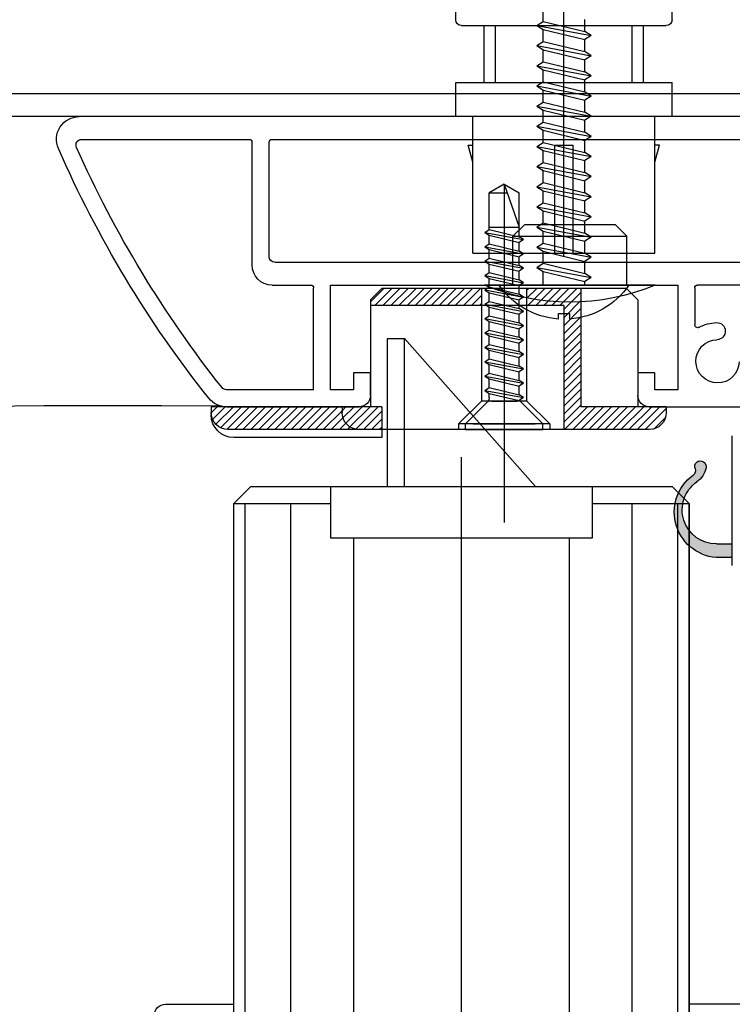
# Model space of a CAD drawing. Units: millimetres. Extents: x -50 to 19858, y -81 to 14688.
# Drawn here: x 24 to 24, y -37 to -37 of the extents above; entities that cross this region are included whole.
import ezdxf

# ---------------------------------------------------------------- set-up
doc = ezdxf.new("R2010")
doc.units = ezdxf.units.MM
doc.layers.add('porte', color=40, linetype='Continuous')

# ---------------------------------------------------------------- blocks, each defined once
blk = doc.blocks.new('A$C49AD5D31')
at = {"layer": 'porte'}
h = blk.add_hatch(color=256, dxfattribs=at)
edge = h.paths.add_edge_path()
edge.add_line((15.80055363065912, -47.5504785037283), (15.80055363065912, -48.75047850373994))
edge.add_line((15.80055363065912, -48.75047850373994), (16.90055363066494, -48.75047850373994))
edge.add_ellipse((16.90055363066494, -44.75047850373994), major_axis=(-2.828427124753588, -2.828427124753589), ratio=0.9999999999955341, start_angle=45.00000000012793, end_angle=189.1461234270264)
edge.add_ellipse((19.53629398482735, -41.10316815426086), major_axis=(-0.3535533905898592, 0.3535533905898591), ratio=0.9999999999978186, start_angle=24.348085327719673, end_angle=99.14612342660962, ccw=False)
edge.add_ellipse((18.60055363067659, -40.75047850373994), major_axis=(-0.3535533905931406, -0.3535533905931407), ratio=0.999999999999393, start_angle=114.3480853276597, end_angle=326.2869018801586)
edge.add_ellipse((20.07154277153313, -40.45689555564059), major_axis=(-1.414213562372639, -1.414213562372639), ratio=0.9999999999853288, start_angle=-33.71309812021346, end_angle=9.956525051464762)
edge.add_ellipse((17.2005536306533, -44.5504785037283), major_axis=(-2.121320343564144, 2.121320343564143), ratio=0.9999999999970052, start_angle=134.9999999999142, end_angle=279.9565250514291, ccw=False)
edge.add_line((17.2005536306533, -47.5504785037283), (15.80055363065912, -47.5504785037283))
for p, q in [((30.60055363067659, -22.25043347785868), (30.60055363067659, 4.322314432143685)), ((30.60055363067659, -22.25043347785868), (30.60055363067659, 4.322314432143685)), ((21.10055363064748, -1.500433477815022), (21.10055363067659, -0.5004334778150223)), ((32.42640021373518, -1.631860365634566), (32.42640021373518, -0.5745533704557602)), ((40.10055363067659, -1.500433477829574), (40.10055363067659, -0.5004334778295743)), ((28.74786978546763, -2.51743250578329), (28.74786978546763, -1.460125510589933)), ((32.42640021373518, -1.631860365634566), (28.74786978546763, -2.51743250578329)), ((32.97136768460041, -1.988779008179336), (32.42640021373518, -1.631860365634566)), ((39.60055363067659, -2.000433477829574), (21.60055363064748, -2.000433477815022)), ((23.60055363067659, -7.000433477815022), (23.60055363067659, -2.000433477815022)), ((23.60055363067659, -7.000433477815022), (23.60055363067659, -2.000433477815022)), ((24.60055363067659, -7.000433477815022), (24.60055363067659, -2.000433477815022)), ((24.60055363067659, -7.000433477815022), (24.60055363067659, -2.000433477815022)), ((32.97136768460041, -1.988779008179336), (28.2029023146024, -2.87435114832806)), ((28.2029023146024, -2.87435114832806), (28.74786978546763, -2.51743250578329)), ((32.42640021373518, -2.345697650738657), (28.74786978546763, -3.23126979087283)), ((32.97136768460041, -1.988779008179336), (32.42640021373518, -2.345697650738657)), ((32.42640021373518, -3.403004645917463), (32.42640021373518, -2.345697650738657)), ((36.60055363067659, -7.000433477829574), (36.60055363067659, -2.000433477829574)), ((36.60055363067659, -7.000433477829574), (36.60055363067659, -2.000433477829574)), ((37.60055363067659, -7.000433477829574), (37.60055363064748, -2.000433477829574)), ((37.60055363067659, -7.000433477829574), (37.60055363064748, -2.000433477829574)), ((28.2029023146024, -2.87435114832806), (28.74786978546763, -3.23126979087283)), ((28.74786978546763, -4.288576786051635), (28.74786978546763, -3.23126979087283)), ((32.42640021373518, -3.403004645917463), (28.74786978546763, -4.288576786051635)), ((32.97136768460041, -3.759923288462232), (32.42640021373518, -3.403004645917463)), ((32.97136768460041, -3.759923288462232), (28.2029023146024, -4.645495428596405)), ((28.2029023146024, -4.645495428596405), (28.74786978546763, -4.288576786051635)), ((32.42640021373518, -4.116841931007002), (28.74786978546763, -5.002414071141175)), ((32.97136768460041, -3.759923288462232), (32.42640021373518, -4.116841931007002)), ((32.42640021373518, -5.174148926185808), (32.42640021373518, -4.116841931007002)), ((28.2029023146024, -4.645495428596405), (28.74786978546763, -5.002414071141175)), ((28.74786978546763, -6.05972106631998), (28.74786978546763, -5.002414071141175)), ((32.42640021373518, -5.174148926185808), (28.74786978546763, -6.05972106631998)), ((32.97136768460041, -5.531067568730577), (32.42640021373518, -5.174148926185808)), ((32.97136768460041, -5.531067568730577), (28.2029023146024, -6.416639708879302)), ((32.42640021373518, -5.887986211275347), (28.74786978546763, -6.773558351424072)), ((32.97136768460041, -5.531067568730577), (32.42640021373518, -5.887986211275347)), ((32.42640021373518, -6.945293206468705), (32.42640021373518, -5.887986211275347)), ((28.2029023146024, -6.416639708879302), (28.74786978546763, -6.05972106631998)), ((28.2029023146024, -6.416639708879302), (28.74786978546763, -6.773558351424072)), ((28.74786978546763, -7.830865346602877), (28.74786978546763, -6.773558351424072)), ((21.10055363064748, -10.00043347781502), (21.10055363064748, -7.000433477815022)), ((40.10055363064748, -7.000433477829574), (21.10055363064748, -7.000433477815022)), ((32.97136768460041, -7.302211849013474), (28.2029023146024, -8.187783989147647)), ((32.42640021373518, -6.945293206468705), (28.74786978546763, -7.830865346602877)), ((32.42640021373518, -7.659130491558244), (28.74786978546763, -8.544702631692417)), ((32.97136768460041, -7.302211849013474), (32.42640021373518, -6.945293206468705)), ((32.97136768460041, -7.302211849013474), (32.42640021373518, -7.659130491558244)), ((32.42640021373518, -8.71643748673705), (32.42640021373518, -7.659130491558244)), ((40.10055363067659, -10.00043347782957), (40.10055363067659, -7.000433477829574)), ((1.200148566509597, -7.998161497200272), (216.9999999988067, -7.997728019785427)), ((28.2029023146024, -8.187783989147647), (28.74786978546763, -7.830865346602877)), ((28.2029023146024, -8.187783989147647), (28.74786978546763, -8.544702631692417)), ((28.74786978546763, -9.602009626871222), (28.74786978546763, -8.544702631692417)), ((32.97136768460041, -9.07335612928182), (28.2029023146024, -9.958928269415992)), ((32.42640021373518, -8.71643748673705), (28.74786978546763, -9.602009626871222)), ((32.42640021373518, -9.43027477182659), (28.74786978546763, -10.31584691197531)), ((32.97136768460041, -9.07335612928182), (32.42640021373518, -8.71643748673705)), ((32.97136768460041, -9.07335612928182), (32.42640021373518, -9.43027477182659)), ((32.42640021373518, -10.48758176701995), (32.42640021373518, -9.43027477182659)), ((-13.67688887537224, -10.00043347782957), (73.1977562053944, -10.00043347780047)), ((1.200148566509597, -9.998161497200272), (216.9999999988067, -9.997728019785427)), ((21.10055363064748, -10.00043347781502), (40.10055363067659, -10.00043347784413)), ((22.60055363067659, -22.00043347781502), (22.60055363064748, -10.00043347782957)), ((28.2029023146024, -9.958928269415992), (28.74786978546763, -9.602009626871222)), ((28.2029023146024, -9.958928269415992), (28.74786978546763, -10.31584691197531)), ((28.74786978546763, -11.37315390715412), (28.74786978546763, -10.31584691197531)), ((38.60055363064748, -22.00043347782957), (38.60055363064748, -10.00043347784413)), ((32.97136768460041, -10.84450040956472), (28.2029023146024, -11.73007254969889)), ((32.42640021373518, -10.48758176701995), (28.74786978546763, -11.37315390715412)), ((32.42640021373518, -11.20141905210949), (28.74786978546763, -12.08699119224366)), ((32.97136768460041, -10.84450040956472), (32.42640021373518, -10.48758176701995)), ((32.97136768460041, -10.84450040956472), (32.42640021373518, -11.20141905210949)), ((32.42640021373518, -12.25872604728829), (32.42640021373518, -11.20141905210949)), ((56.25055363064166, -12.00043347785868), (4.950553630653303, -12.00043347782957)), ((28.2029023146024, -11.73007254969889), (28.74786978546763, -11.37315390715412)), ((28.2029023146024, -11.73007254969889), (28.74786978546763, -12.08699119224366)), ((28.74786978546763, -13.14429818742246), (28.74786978546763, -12.08699119224366)), ((72.97658247561776, -12.00043347787323), (58.25055363064166, -12.00043347785868)), ((22.60055363067659, -14.00043347782957), (22.19862984202337, -12.50043347782957)), ((22.19862984202337, -12.50043347782957), (22.60055363064748, -12.50043347782957)), ((22.60055363067659, -14.00043347782957), (22.19862984202337, -12.50043347782957)), ((22.19862984202337, -12.50043347782957), (22.60055363064748, -12.50043347782957)), ((32.97136768460041, -12.61564468983306), (28.2029023146024, -13.50121682996723)), ((32.42640021373518, -12.25872604728829), (28.74786978546763, -13.14429818742246)), ((32.42640021373518, -12.97256333237783), (28.74786978546763, -13.858135472512)), ((31.40055363066494, -12.50043347784413), (29.80055363065912, -12.50043347784413)), ((29.80055363065912, -22.00043347782957), (29.80055363063002, -12.50043347784413)), ((31.40055363066494, -22.00043347782957), (31.40055363066494, -12.50043347784413)), ((32.97136768460041, -12.61564468983306), (32.42640021373518, -12.25872604728829)), ((32.97136768460041, -12.61564468983306), (32.42640021373518, -12.97256333237783)), ((32.42640021373518, -14.02987032755664), (32.42640021373518, -12.97256333237783)), ((38.60055363064748, -14.00043347784413), (39.0024774193007, -12.50043347784413)), ((39.0024774193007, -12.50043347784413), (38.60055363064748, -12.50043347784413)), ((38.60055363064748, -14.00043347784413), (39.0024774193007, -12.50043347784413)), ((39.0024774193007, -12.50043347784413), (38.60055363064748, -12.50043347784413)), ((56.50055363064166, -22.30047850377196), (56.50055363064166, -12.25043347785868)), ((58.00055363064166, -23.05047850383016), (58.00055363064166, -12.25043347785868)), ((28.2029023146024, -13.50121682996723), (28.74786978546763, -13.14429818742246)), ((28.2029023146024, -13.50121682996723), (28.74786978546763, -13.858135472512)), ((32.97136768460041, -14.38678897011596), (28.2029023146024, -15.27236111025013)), ((28.74786978546763, -14.91544246770536), (28.74786978546763, -13.858135472512)), ((32.42640021373518, -14.02987032755664), (28.74786978546763, -14.91544246770536)), ((32.97136768460041, -14.38678897011596), (32.42640021373518, -14.02987032755664)), ((32.97136768460041, -14.38678897011596), (32.42640021373518, -14.74370761266073)), ((28.2029023146024, -15.27236111025013), (28.74786978546763, -14.91544246770536)), ((28.2029023146024, -15.27236111025013), (28.74786978546763, -15.6292797527949)), ((32.42640021373518, -14.74370761266073), (28.74786978546763, -15.6292797527949)), ((32.42640021373518, -15.80101460783953), (32.42640021373518, -14.74370761266073)), ((32.97136768460041, -16.1579332503843), (28.2029023146024, -17.04350539051848)), ((28.74786978546763, -16.68658674797371), (28.74786978546763, -15.6292797527949)), ((32.42640021373518, -15.80101460783953), (28.74786978546763, -16.68658674797371)), ((32.97136768460041, -16.1579332503843), (32.42640021373518, -15.80101460783953)), ((32.97136768460041, -16.1579332503843), (32.42640021373518, -16.51485189292907)), ((35.85055363067659, -15.9340043849752), (34.53912505923654, -16.69115802371562)), ((35.85055363067659, -15.9340043849752), (34.53912505923654, -19.72148507256679)), ((35.85055363067659, -15.93400438496064), (34.53912505923654, -16.69115802370106)), ((35.85055363067659, -15.93400438496064), (34.53912505923654, -19.72148507255224)), ((35.85055363067659, -15.9340043849752), (37.16198220208753, -16.69115802371562)), ((35.85055363067659, -15.93400438496064), (37.16198220208753, -16.69115802370106)), ((35.85055363067659, -15.94847850375845), (35.85055363067659, -45.65247850375636)), ((35.85055363067659, -15.948478503773), (35.85055363067659, -45.65247850377091)), ((28.2029023146024, -17.04350539051848), (28.74786978546763, -16.68658674797371)), ((28.2029023146024, -17.04350539051848), (28.74786978546763, -17.40042403306325)), ((32.42640021373518, -16.51485189292907), (28.74786978546763, -17.40042403306325)), ((32.42640021373518, -17.57215888810788), (32.42640021373518, -16.51485189292907)), ((34.53912505923654, -20.54719935827052), (34.53912505923654, -16.69115802371562)), ((34.53912505923654, -20.54719935825597), (34.53912505923654, -16.69115802370106)), ((37.16198220208753, -16.69115802371562), (35.64612214820227, -16.69115802371562)), ((37.16198220208753, -16.69115802370106), (35.64612214820227, -16.69115802370106)), ((37.16198220208753, -19.91577078685259), (37.16198220208753, -16.69115802371562)), ((37.16198220208753, -19.91577078683804), (37.16198220208753, -16.69115802370106)), ((32.97136768460041, -17.92907753065265), (28.2029023146024, -18.81464967080137)), ((28.74786978546763, -18.4577310282566), (28.74786978546763, -17.40042403306325)), ((32.42640021373518, -17.57215888810788), (28.74786978546763, -18.4577310282566)), ((32.97136768460041, -17.92907753065265), (32.42640021373518, -17.57215888810788)), ((32.97136768460041, -17.92907753065265), (32.42640021373518, -18.28599617321197)), ((28.2029023146024, -18.81464967080137), (28.74786978546763, -18.4577310282566)), ((28.2029023146024, -18.81464967080137), (28.74786978546763, -19.17156831334614)), ((32.42640021373518, -18.28599617321197), (28.74786978546763, -19.17156831334614)), ((32.42640021373518, -19.34330316839078), (32.42640021373518, -18.28599617321197)), ((25.0765536306717, -20.50047850375449), (26.0765536306717, -19.50047850375449)), ((26.0765536306717, -19.50047850375449), (34.0765536306717, -19.50047850375449)), ((32.97136768460041, -19.70022181093555), (28.2029023146024, -20.58579395106972)), ((28.74786978546763, -20.22887530852495), (28.74786978546763, -19.17156831334614)), ((32.42640021373518, -19.34330316839078), (28.74786978546763, -20.22887530852495)), ((32.97136768460041, -19.70022181093555), (32.42640021373518, -19.34330316839078)), ((32.97136768460041, -19.70022181093555), (32.42640021373518, -20.05714045348032)), ((35.0765536306717, -20.50047850375449), (34.0765536306717, -19.50047850375449)), ((37.16198220208753, -19.72148507256679), (34.53912505923654, -19.72148507256679)), ((37.16198220208753, -19.72148507255224), (34.53912505923654, -19.72148507255224)), ((35.0765536306717, -20.50047850375449), (25.0765536306717, -20.50047850375449)), ((25.0765536306717, -24.8004785037574), (25.0765536306717, -20.50047850375449)), ((28.2029023146024, -20.58579395106972), (28.74786978546763, -20.22887530852495)), ((28.2029023146024, -20.58579395106972), (28.74786978546763, -20.94271259361449)), ((32.42640021373518, -20.05714045348032), (28.74786978546763, -20.94271259361449)), ((32.42640021373518, -21.11444744865912), (32.42640021373518, -20.05714045348032)), ((37.55055363065912, -20.17026008066932), (34.15055363066494, -20.8016886521018)), ((37.55055363065912, -20.17026008065477), (34.15055363066494, -20.80168865208725)), ((34.15055363066494, -20.8016886521018), (34.53912505923654, -20.54719935827052)), ((34.15055363066494, -20.80168865208725), (34.53912505923654, -20.54719935825597)), ((37.16198220208753, -19.91577078685259), (34.53912505923654, -20.54719935827052)), ((37.16198220208753, -19.91577078683804), (34.53912505923654, -20.54719935825597)), ((37.16198220208753, -20.42474937450061), (34.53912505923654, -21.05617794593309)), ((37.16198220208753, -20.42474937448605), (34.53912505923654, -21.05617794591853)), ((35.0765536306717, -24.8004785037574), (35.0765536306717, -20.50047850375449)), ((37.55055363065912, -20.17026008066932), (37.16198220208753, -19.91577078685259)), ((37.55055363065912, -20.17026008065477), (37.16198220208753, -19.91577078683804)), ((37.55055363065912, -20.17026008066932), (37.16198220208753, -20.42474937450061)), ((37.55055363065912, -20.17026008065477), (37.16198220208753, -20.42474937448605)), ((37.16198220208753, -21.178627929703), (37.16198220208753, -20.42474937450061)), ((37.16198220208753, -21.17862792968845), (37.16198220208753, -20.42474937448605)), ((32.97136768460041, -21.47136609120389), (28.2029023146024, -22.35693823135261)), ((28.74786978546763, -22.00001958879329), (28.74786978546763, -20.94271259361449)), ((32.42640021373518, -21.11444744865912), (28.74786978546763, -22.00001958879329)), ((32.97136768460041, -21.47136609120389), (32.42640021373518, -21.11444744865912)), ((32.97136768460041, -21.47136609120389), (32.42640021373518, -21.82828473374866)), ((34.15055363066494, -20.8016886521018), (34.53912505923654, -21.05617794593309)), ((34.15055363066494, -20.80168865208725), (34.53912505923654, -21.05617794591853)), ((37.55055363065912, -21.43311722353428), (34.15055363066494, -22.06454579496676)), ((37.55055363065912, -21.43311722351973), (34.15055363066494, -22.06454579495221)), ((34.53912505923654, -21.81005650113548), (34.53912505923654, -21.05617794593309)), ((34.53912505923654, -21.81005650112093), (34.53912505923654, -21.05617794591853)), ((37.16198220208753, -21.178627929703), (34.53912505923654, -21.81005650113548)), ((37.16198220208753, -21.17862792968845), (34.53912505923654, -21.81005650112093)), ((37.55055363065912, -21.43311722353428), (37.16198220208753, -21.178627929703)), ((37.55055363065912, -21.43311722351973), (37.16198220208753, -21.17862792968845)), ((37.55055363065912, -21.43311722353428), (37.16198220208753, -21.68760651736557)), ((37.55055363065912, -21.43311722351973), (37.16198220208753, -21.68760651735101)), ((38.60055363064748, -22.00043347782957), (22.60055363064748, -22.00043347781502)), ((28.2029023146024, -22.35693823135261), (28.74786978546763, -22.00001958879329)), ((28.2029023146024, -22.35693823135261), (28.74786978546763, -22.71385687389738)), ((32.42640021373518, -21.82828473374866), (28.74786978546763, -22.71385687389738)), ((32.42640021373518, -22.88559172894202), (32.42640021373518, -21.82828473374866)), ((34.15055363066494, -22.06454579496676), (34.53912505923654, -21.81005650113548)), ((34.15055363066494, -22.06454579495221), (34.53912505923654, -21.81005650112093)), ((34.15055363066494, -22.06454579496676), (34.53912505923654, -22.31903508879805)), ((34.15055363066494, -22.06454579495221), (34.53912505923654, -22.31903508878349)), ((37.16198220208753, -21.68760651736557), (34.53912505923654, -22.31903508879805)), ((37.16198220208753, -21.68760651735101), (34.53912505923654, -22.31903508878349)), ((34.53912505923654, -23.07291364398588), (34.53912505923654, -22.31903508879805)), ((34.53912505923654, -23.07291364397133), (34.53912505923654, -22.31903508878349)), ((37.16198220208753, -22.44148507255341), (34.53912505923654, -23.07291364398588)), ((37.16198220208753, -22.44148507253885), (34.53912505923654, -23.07291364397133)), ((37.16198220208753, -22.44148507255341), (37.16198220208753, -21.68760651736557)), ((37.16198220208753, -22.44148507253885), (37.16198220208753, -21.68760651735101)), ((37.55055363065912, -22.69597436638469), (37.16198220208753, -22.44148507255341)), ((37.55055363065912, -22.69597436637014), (37.16198220208753, -22.44148507253885)), ((56.00055363064166, -22.80047850377196), (5.200553630653303, -22.80047850377196)), ((32.97136768460041, -23.24251037148679), (28.2029023146024, -24.12808251162096)), ((28.74786978546763, -23.77116386907619), (28.74786978546763, -22.71385687389738)), ((32.42640021373518, -22.88559172894202), (28.74786978546763, -23.77116386907619)), ((32.97136768460041, -23.24251037148679), (32.42640021373518, -22.88559172894202)), ((32.97136768460041, -23.24251037148679), (32.42640021373518, -23.59942901403156)), ((37.55055363065912, -22.69597436638469), (34.15055363066494, -23.32740293781717)), ((37.55055363065912, -22.69597436637014), (34.15055363066494, -23.32740293780262)), ((34.15055363066494, -23.32740293781717), (34.53912505923654, -23.07291364398588)), ((34.15055363066494, -23.32740293780262), (34.53912505923654, -23.07291364397133)), ((34.15055363066494, -23.32740293781717), (34.53912505923654, -23.58189223164845)), ((34.15055363066494, -23.32740293780262), (34.53912505923654, -23.5818922316339)), ((37.16198220208753, -22.95046366021597), (34.53912505923654, -23.58189223164845)), ((37.16198220208753, -22.95046366020142), (34.53912505923654, -23.5818922316339)), ((37.55055363065912, -22.69597436638469), (37.16198220208753, -22.95046366021597)), ((37.55055363065912, -22.69597436637014), (37.16198220208753, -22.95046366020142)), ((37.16198220208753, -23.70434221541836), (37.16198220208753, -22.95046366021597)), ((37.16198220208753, -23.70434221540381), (37.16198220208753, -22.95046366020142)), ((28.2029023146024, -24.12808251162096), (28.74786978546763, -23.77116386907619)), ((28.2029023146024, -24.12808251162096), (28.74786978546763, -24.48500115416573)), ((32.42640021373518, -23.59942901403156), (28.74786978546763, -24.48500115416573)), ((32.42640021373518, -24.80047850378651), (32.42640021373518, -23.59942901403156)), ((37.55055363065912, -23.95883150924965), (34.15055363066494, -24.59026008068213)), ((37.55055363065912, -23.9588315092351), (34.15055363066494, -24.59026008066758)), ((34.53912505923654, -24.33577078685084), (34.53912505923654, -23.58189223164845)), ((34.53912505923654, -24.33577078683629), (34.53912505923654, -23.5818922316339)), ((37.16198220208753, -23.70434221541836), (34.53912505923654, -24.33577078685084)), ((37.16198220208753, -23.70434221540381), (34.53912505923654, -24.33577078683629)), ((37.16198220208753, -24.21332080308093), (34.53912505923654, -24.84474937449886)), ((37.16198220208753, -24.21332080306638), (34.53912505923654, -24.84474937448431)), ((37.55055363065912, -23.95883150924965), (37.16198220208753, -23.70434221541836)), ((37.55055363065912, -23.9588315092351), (37.16198220208753, -23.70434221540381)), ((37.55055363065912, -23.95883150924965), (37.16198220208753, -24.21332080308093)), ((37.55055363065912, -23.9588315092351), (37.16198220208753, -24.21332080306638)), ((37.16198220208753, -24.96719935826877), (37.16198220208753, -24.21332080308093)), ((37.16198220208753, -24.96719935825422), (37.16198220208753, -24.21332080306638)), ((5.200553630653303, -24.80047850383016), (18.85055363067659, -24.80047850384472)), ((19.10055363067659, -25.05047850384472), (19.10055363067659, -28.29735502816948)), ((51.10055363067659, -24.80047850377196), (20.60055363067659, -24.80047850377196)), ((20.60055363067659, -24.80047850377196), (20.60055363067659, -34.0004785037836)), ((22.5765536306717, -24.8004785037574), (37.5765536306717, -24.8004785037574)), ((36.28713499958394, -24.80047850378651), (24.88713499961887, -24.80047850378651)), ((28.74786978546763, -24.80047850378651), (28.74786978546763, -24.48500115416573)), ((34.15055363066494, -24.59026008068213), (34.53912505923654, -24.33577078685084)), ((34.15055363066494, -24.59026008066758), (34.53912505923654, -24.33577078683629)), ((34.15055363066494, -24.59026008068213), (34.53912505923654, -24.84474937449886)), ((34.15055363066494, -24.59026008066758), (34.53912505923654, -24.84474937448431)), ((34.53912505923654, -25.59862792970125), (34.53912505923654, -24.84474937449886)), ((34.53912505923654, -25.5986279296867), (34.53912505923654, -24.84474937448431)), ((37.16198220208753, -24.96719935826877), (34.53912505923654, -25.59862792970125)), ((37.16198220208753, -24.96719935825422), (34.53912505923654, -25.5986279296867)), ((37.55055363065912, -25.22168865210006), (37.16198220208753, -24.96719935826877)), ((37.55055363065912, -25.2216886520855), (37.16198220208753, -24.96719935825422)), ((51.10055363067659, -34.0004785037836), (51.10055363067659, -24.80047850377196)), ((52.60055363067659, -34.0004785037836), (52.60055363067659, -25.05047850383016)), ((56.25055363064166, -24.80047850383016), (52.85055363067659, -24.80047850383016)), ((24.10055363067659, -26.10047850376031), (25.10055363067659, -25.10047850376031)), ((24.10055363067659, -26.10047850377487), (25.10055363067659, -25.10047850377487)), ((25.10055363067659, -25.10047850376031), (46.60055363067659, -25.10047850376031)), ((25.10055363067659, -25.10047850377487), (46.60055363067659, -25.10047850377487)), ((29.10055363067659, -25.10047850376031), (29.10055363067659, -35.50047850375449)), ((29.10055363067659, -25.10047850377487), (29.10055363067659, -35.50047850376905)), ((29.10055363067659, -25.45750094728464), (30.60055363067659, -26.95750094728464)), ((29.10055363067659, -25.45750094727009), (30.60055363067659, -26.95750094727009)), ((29.45063796831528, -25.10047850376031), (30.95063796831528, -26.60047850376031)), ((29.45063796831528, -25.10047850374576), (30.95063796831528, -26.60047850374576)), ((30.1577447495074, -25.10047850376031), (31.6577447495074, -26.60047850376031)), ((30.1577447495074, -25.10047850374576), (31.6577447495074, -26.60047850374576)), ((30.86485153069953, -25.10047850376031), (32.36485153069953, -26.60047850376031)), ((30.86485153069953, -25.10047850374576), (32.36485153069953, -26.60047850374576)), ((31.57195831189165, -25.10047850376031), (33.07195831189165, -26.60047850376031)), ((31.57195831189165, -25.10047850374576), (33.07195831189165, -26.60047850374576)), ((32.27906509308377, -25.10047850376031), (33.77906509308377, -26.60047850376031)), ((32.27906509308377, -25.10047850374576), (33.77906509308377, -26.60047850374576)), ((32.9861718742759, -25.10047850376031), (33.85055363067659, -25.964860260161)), ((32.9861718742759, -25.10047850374576), (33.85055363067659, -25.96486026014645)), ((33.69327865543892, -25.10047850376031), (33.85055363067659, -25.25775347898343)), ((33.69327865543892, -25.10047850374576), (33.85055363067659, -25.25775347896888)), ((33.85055363067659, -35.00047850375449), (33.85055363067659, -25.10047850376031)), ((33.85055363067659, -35.00047850376905), (33.85055363067659, -25.10047850377487)), ((37.55055363065912, -25.22168865210006), (34.15055363066494, -25.85311722353254)), ((37.55055363065912, -25.2216886520855), (34.15055363066494, -25.85311722351798)), ((34.15055363066494, -25.85311722353254), (34.53912505923654, -25.59862792970125)), ((34.15055363066494, -25.85311722351798), (34.53912505923654, -25.5986279296867)), ((34.15055363066494, -25.85311722353254), (34.53912505923654, -26.10760651736382)), ((34.15055363066494, -25.85311722351798), (34.53912505923654, -26.10760651734927)), ((37.16198220208753, -25.47617794593134), (34.53912505923654, -26.10760651736382)), ((37.16198220208753, -25.47617794591679), (34.53912505923654, -26.10760651734927)), ((37.55055363065912, -25.22168865210006), (37.16198220208753, -25.47617794593134)), ((37.55055363065912, -25.2216886520855), (37.16198220208753, -25.47617794591679)), ((37.16198220208753, -26.23005650113373), (37.16198220208753, -25.47617794593134)), ((37.16198220208753, -26.23005650111918), (37.16198220208753, -25.47617794591679)), ((37.85055363067659, -25.10047850376031), (37.85055363067659, -35.00047850375449)), ((37.85055363067659, -25.10047850377487), (37.85055363067659, -35.00047850376905)), ((37.85055363067659, -25.72221957305192), (38.72881256137043, -26.60047850376031)), ((37.85055363067659, -25.72221957303736), (38.72881256137043, -26.60047850374576)), ((37.93591934256256, -25.10047850376031), (39.43591934256256, -26.60047850376031)), ((37.93591934256256, -25.10047850374576), (39.43591934256256, -26.60047850374576)), ((38.64302612375468, -25.10047850376031), (40.14302612375468, -26.60047850376031)), ((38.64302612375468, -25.10047850374576), (40.14302612375468, -26.60047850374576)), ((39.3501329049468, -25.10047850376031), (40.8501329049468, -26.60047850376031)), ((39.3501329049468, -25.10047850374576), (40.8501329049468, -26.60047850374576)), ((40.05723968613893, -25.10047850376031), (41.55723968613893, -26.60047850376031)), ((40.05723968613893, -25.10047850374576), (41.55723968613893, -26.60047850374576)), ((40.76434646730195, -25.10047850376031), (42.26434646730195, -26.60047850376031)), ((40.76434646730195, -25.10047850374576), (42.26434646730195, -26.60047850374576)), ((41.47145324849407, -25.10047850376031), (42.97145324849407, -26.60047850376031)), ((41.47145324849407, -25.10047850374576), (42.97145324849407, -26.60047850374576)), ((42.1785600296862, -25.10047850376031), (43.6785600296862, -26.60047850376031)), ((42.1785600296862, -25.10047850374576), (43.6785600296862, -26.60047850374576)), ((42.88566681084922, -25.10047850376031), (44.38566681087832, -26.60047850376031)), ((42.88566681084922, -25.10047850374576), (44.38566681087832, -26.60047850374576)), ((43.59277359204134, -25.10047850376031), (45.09277359204134, -26.60047850376031)), ((43.59277359204134, -25.10047850374576), (45.09277359204134, -26.60047850374576)), ((44.29988037323346, -25.10047850376031), (45.79988037323346, -26.60047850376031)), ((44.29988037323346, -25.10047850374576), (45.79988037323346, -26.60047850374576)), ((45.00698715442559, -25.10047850376031), (46.50698715442559, -26.60047850376031)), ((45.00698715442559, -25.10047850374576), (46.50698715442559, -26.60047850374576)), ((45.71409393561771, -25.10047850376031), (47.21409393561771, -26.60047850376031)), ((45.71409393561771, -25.10047850374576), (47.21409393561771, -26.60047850374576)), ((46.42120071680984, -25.10047850376031), (47.60055363067659, -26.27983141762707)), ((46.42120071680984, -25.10047850374576), (47.60055363067659, -26.27983141761251)), ((46.60055363067659, -25.10047850376031), (47.60055363067659, -26.10047850376031)), ((46.60055363067659, -25.10047850377487), (47.60055363067659, -26.10047850377487)), ((24.10055363067659, -26.10047850376031), (24.10055363067659, -35.50047850375449)), ((24.10055363067659, -26.10047850377487), (24.10055363067659, -35.50047850376905)), ((29.10055363067659, -26.16460772847677), (30.60055363067659, -27.66460772847677)), ((29.10055363067659, -26.16460772846222), (30.60055363067659, -27.66460772846222)), ((30.60055363067659, -26.60047850376031), (47.60055363067659, -26.60047850376031)), ((30.60055363067659, -26.60047850376031), (30.60055363067659, -37.50047850375449)), ((30.60055363067659, -26.60047850377487), (47.60055363067659, -26.60047850377487)), ((30.60055363067659, -26.60047850377487), (30.60055363067659, -37.50047850376905)), ((37.55055363065912, -26.48454579496502), (34.15055363066494, -27.11597436638294)), ((37.55055363065912, -26.48454579495046), (34.15055363066494, -27.11597436636839)), ((34.53912505923654, -26.86148507256621), (34.53912505923654, -26.10760651736382)), ((34.53912505923654, -26.86148507255166), (34.53912505923654, -26.10760651734927)), ((37.16198220208753, -26.23005650113373), (34.53912505923654, -26.86148507256621)), ((37.16198220208753, -26.23005650111918), (34.53912505923654, -26.86148507255166)), ((37.16198220208753, -26.7390350887963), (34.53912505923654, -27.37046366021423)), ((37.16198220208753, -26.73903508878175), (34.53912505923654, -27.37046366019968)), ((37.55055363065912, -26.48454579496502), (37.16198220208753, -26.23005650113373)), ((37.55055363065912, -26.48454579495046), (37.16198220208753, -26.23005650111918)), ((37.55055363065912, -26.48454579496502), (37.16198220208753, -26.7390350887963)), ((37.55055363065912, -26.48454579495046), (37.16198220208753, -26.73903508878175)), ((37.16198220208753, -27.49291364398414), (37.16198220208753, -26.7390350887963)), ((37.16198220208753, -27.49291364396959), (37.16198220208753, -26.73903508878175)), ((37.85055363067659, -26.42932635422949), (38.02170578017831, -26.60047850376031)), ((37.85055363067659, -26.42932635421494), (38.02170578017831, -26.60047850374576)), ((47.60055363067659, -26.10047850376031), (47.60055363067659, -35.50047850375449)), ((47.60055363067659, -26.10047850377487), (47.60055363067659, -35.50047850376905)), ((29.10055363067659, -26.87171450965434), (30.60055363067659, -28.37171450965434)), ((29.10055363067659, -26.87171450963979), (30.60055363067659, -28.37171450963979)), ((29.10055363067659, -27.57882129084646), (30.60055363067659, -29.07882129084646)), ((29.10055363067659, -27.57882129083191), (30.60055363067659, -29.07882129083191)), ((30.0871349996014, -27.78237816958608), (30.0871349996014, -27.30047850378651)), ((31.0871349996014, -27.30047850378651), (30.0871349996014, -27.30047850378651)), ((31.0871349996014, -27.78237816958608), (31.0871349996014, -27.30047850378651)), ((34.15055363066494, -27.11597436638294), (34.53912505923654, -26.86148507256621)), ((34.15055363066494, -27.11597436636839), (34.53912505923654, -26.86148507255166)), ((34.15055363066494, -27.11597436638294), (34.53912505923654, -27.37046366021423)), ((34.15055363066494, -27.11597436636839), (34.53912505923654, -27.37046366019968)), ((34.53912505923654, -28.12434221541662), (34.53912505923654, -27.37046366021423)), ((34.53912505923654, -28.12434221540207), (34.53912505923654, -27.37046366019968)), ((37.16198220208753, -27.49291364398414), (34.53912505923654, -28.12434221541662)), ((37.16198220208753, -27.49291364396959), (34.53912505923654, -28.12434221540207)), ((37.55055363065912, -27.74740293781542), (37.16198220208753, -27.49291364398414)), ((37.55055363065912, -27.74740293780087), (37.16198220208753, -27.49291364396959)), ((29.10055363067659, -28.28592807203859), (30.60055363067659, -29.78592807203859)), ((29.10055363067659, -28.28592807202403), (30.60055363067659, -29.78592807202403)), ((37.55055363065912, -27.74740293781542), (34.15055363066494, -28.3788315092479)), ((37.55055363065912, -27.74740293780087), (34.15055363066494, -28.37883150923335)), ((34.15055363066494, -28.3788315092479), (34.53912505923654, -28.12434221541662)), ((34.15055363066494, -28.37883150923335), (34.53912505923654, -28.12434221540207)), ((34.15055363066494, -28.3788315092479), (34.53912505923654, -28.63332080307919)), ((34.15055363066494, -28.37883150923335), (34.53912505923654, -28.63332080306463)), ((37.16198220208753, -28.00189223164671), (34.53912505923654, -28.63332080307919)), ((37.16198220208753, -28.00189223163216), (34.53912505923654, -28.63332080306463)), ((37.55055363065912, -27.74740293781542), (37.16198220208753, -28.00189223164671)), ((37.55055363065912, -27.74740293780087), (37.16198220208753, -28.00189223163216)), ((37.16198220208753, -28.7557707868491), (37.16198220208753, -28.00189223164671)), ((37.16198220208753, -28.75577078683455), (37.16198220208753, -28.00189223163216)), ((29.10055363067659, -28.99303485321616), (30.60055363067659, -30.49303485321616)), ((29.10055363067659, -28.99303485320161), (30.60055363067659, -30.49303485320161)), ((37.55055363065912, -29.01026008068038), (34.15055363066494, -29.64168865209831)), ((37.55055363065912, -29.01026008066583), (34.15055363066494, -29.64168865208376)), ((34.15055363066494, -29.64168865209831), (34.53912505923654, -29.38719935828158)), ((34.15055363066494, -29.64168865208376), (34.53912505923654, -29.38719935826703)), ((34.53912505923654, -29.38719935828158), (34.53912505923654, -28.63332080307919)), ((34.53912505923654, -29.38719935826703), (34.53912505923654, -28.63332080306463)), ((37.16198220208753, -28.7557707868491), (34.53912505923654, -29.38719935828158)), ((37.16198220208753, -28.75577078683455), (34.53912505923654, -29.38719935826703)), ((37.16198220208753, -29.26474937451167), (34.53912505923654, -29.89617794592959)), ((37.16198220208753, -29.26474937449711), (34.53912505923654, -29.89617794591504)), ((37.55055363065912, -29.01026008068038), (37.16198220208753, -28.7557707868491)), ((37.55055363065912, -29.01026008066583), (37.16198220208753, -28.75577078683455)), ((37.55055363065912, -29.01026008068038), (37.16198220208753, -29.26474937451167)), ((37.55055363065912, -29.01026008066583), (37.16198220208753, -29.26474937449711)), ((37.16198220208753, -30.01862792969951), (37.16198220208753, -29.26474937451167)), ((37.16198220208753, -30.01862792968495), (37.16198220208753, -29.26474937449711)), ((29.10055363067659, -29.70014163440828), (30.60055363067659, -31.20014163440828)), ((29.10055363067659, -29.70014163439373), (30.60055363067659, -31.20014163439373)), ((44.60055363067659, -29.50047850375449), (33.10055363067659, -42.50047850375449)), ((34.15055363066494, -29.64168865209831), (34.53912505923654, -29.89617794592959)), ((34.15055363066494, -29.64168865208376), (34.53912505923654, -29.89617794591504)), ((37.55055363065912, -30.27311722353079), (34.15055363066494, -30.90454579496327)), ((37.55055363065912, -30.27311722351624), (34.15055363066494, -30.90454579494872)), ((34.53912505923654, -30.65005650113198), (34.53912505923654, -29.89617794592959)), ((34.53912505923654, -30.65005650111743), (34.53912505923654, -29.89617794591504)), ((37.16198220208753, -30.01862792969951), (34.53912505923654, -30.65005650113198)), ((37.16198220208753, -30.01862792968495), (34.53912505923654, -30.65005650111743)), ((37.55055363065912, -30.27311722353079), (37.16198220208753, -30.01862792969951)), ((37.55055363065912, -30.27311722351624), (37.16198220208753, -30.01862792968495)), ((37.55055363065912, -30.27311722353079), (37.16198220208753, -30.52760651736207)), ((37.55055363065912, -30.27311722351624), (37.16198220208753, -30.52760651734752)), ((46.10055363067659, -29.50047850375449), (44.60055363067659, -29.50047850375449)), ((44.60055363067659, -42.50047850375449), (44.60055363067659, -29.50047850375449)), ((46.10055363067659, -42.50047850375449), (46.10055363067659, -29.50047850375449)), ((29.10055363067659, -30.40724841558585), (30.60055363067659, -31.90724841558585)), ((29.10055363067659, -30.4072484155713), (30.60055363067659, -31.9072484155713)), ((29.10055363067659, -31.11435519677798), (30.60055363067659, -32.61435519677798)), ((29.10055363067659, -31.11435519676343), (30.60055363067659, -32.61435519676343)), ((34.15055363066494, -30.90454579496327), (34.53912505923654, -30.65005650113198)), ((34.15055363066494, -30.90454579494872), (34.53912505923654, -30.65005650111743)), ((34.15055363066494, -30.90454579496327), (34.53912505923654, -31.15903508879455)), ((34.15055363066494, -30.90454579494872), (34.53912505923654, -31.15903508878)), ((37.16198220208753, -30.52760651736207), (34.53912505923654, -31.15903508879455)), ((37.16198220208753, -30.52760651734752), (34.53912505923654, -31.15903508878)), ((37.16198220208753, -31.28148507256446), (37.16198220208753, -30.52760651736207)), ((37.16198220208753, -31.28148507254991), (37.16198220208753, -30.52760651734752)), ((29.10055363067659, -31.8214619779701), (30.60055363067659, -33.3214619779701)), ((29.10055363067659, -31.82146197795555), (30.60055363067659, -33.32146197795555)), ((37.55055363065912, -31.53597436639575), (34.15055363066494, -32.16740293781368)), ((37.55055363065912, -31.5359743663812), (34.15055363066494, -32.16740293779912)), ((34.15055363066494, -32.16740293781368), (34.53912505923654, -31.91291364398239)), ((34.15055363066494, -32.16740293779912), (34.53912505923654, -31.91291364396784)), ((34.53912505923654, -31.91291364398239), (34.53912505923654, -31.15903508879455)), ((34.53912505923654, -31.91291364396784), (34.53912505923654, -31.15903508878)), ((37.16198220208753, -31.28148507256446), (34.53912505923654, -31.91291364398239)), ((37.16198220208753, -31.28148507254991), (34.53912505923654, -31.91291364396784)), ((37.16198220208753, -31.79046366022703), (34.53912505923654, -32.42189223164496)), ((37.16198220208753, -31.79046366021248), (34.53912505923654, -32.42189223163041)), ((37.55055363065912, -31.53597436639575), (37.16198220208753, -31.28148507256446)), ((37.55055363065912, -31.5359743663812), (37.16198220208753, -31.28148507254991)), ((37.55055363065912, -31.53597436639575), (37.16198220208753, -31.79046366022703)), ((37.55055363065912, -31.5359743663812), (37.16198220208753, -31.79046366021248)), ((37.16198220208753, -32.54434221541487), (37.16198220208753, -31.79046366022703)), ((37.16198220208753, -32.54434221540032), (37.16198220208753, -31.79046366021248)), ((22.60055363067659, -32.5004785037836), (24.10055363067659, -32.5004785037836)), ((22.60055363067659, -34.0004785037836), (22.60055363067659, -32.5004785037836)), ((24.10055363067659, -32.5004785037836), (24.10055363067659, -34.5004785037836)), ((29.10055363067659, -32.52856875914767), (30.60055363067659, -34.02856875914767)), ((29.10055363067659, -32.52856875913312), (30.60055363067659, -34.02856875913312)), ((34.15055363066494, -32.16740293781368), (34.53912505923654, -32.42189223164496)), ((34.15055363066494, -32.16740293779912), (34.53912505923654, -32.42189223163041)), ((37.55055363065912, -32.79883150924616), (34.15055363066494, -33.43026008067864)), ((37.55055363065912, -32.7988315092316), (34.15055363066494, -33.43026008066408)), ((34.53912505923654, -33.17577078684735), (34.53912505923654, -32.42189223164496)), ((34.53912505923654, -33.1757707868328), (34.53912505923654, -32.42189223163041)), ((37.16198220208753, -32.54434221541487), (34.53912505923654, -33.17577078684735)), ((37.16198220208753, -32.54434221540032), (34.53912505923654, -33.1757707868328)), ((37.55055363065912, -32.79883150924616), (37.16198220208753, -32.54434221541487)), ((37.55055363065912, -32.7988315092316), (37.16198220208753, -32.54434221540032)), ((37.55055363065912, -32.79883150924616), (37.16198220208753, -33.05332080307744)), ((37.55055363065912, -32.7988315092316), (37.16198220208753, -33.05332080306289)), ((47.60055363067659, -32.5004785037836), (49.10055363067659, -32.5004785037836)), ((47.60055363067659, -34.50047850376905), (47.60055363067659, -32.5004785037836)), ((49.10055363067659, -32.5004785037836), (49.10055363067659, -34.0004785037836)), ((29.10055363067659, -33.2356755403398), (30.60055363067659, -34.7356755403398)), ((29.10055363067659, -33.23567554032525), (30.60055363067659, -34.73567554032525)), ((34.15055363066494, -33.43026008067864), (34.53912505923654, -33.17577078684735)), ((34.15055363066494, -33.43026008066408), (34.53912505923654, -33.1757707868328)), ((34.15055363066494, -33.43026008067864), (34.53912505923654, -33.68474937450992)), ((34.15055363066494, -33.43026008066408), (34.53912505923654, -33.68474937449537)), ((37.16198220208753, -33.05332080307744), (34.53912505923654, -33.68474937450992)), ((37.16198220208753, -33.05332080306289), (34.53912505923654, -33.68474937449537)), ((34.53912505923654, -34.43862792969776), (34.53912505923654, -33.68474937450992)), ((34.53912505923654, -34.43862792968321), (34.53912505923654, -33.68474937449537)), ((37.16198220208753, -33.80719935827983), (37.16198220208753, -33.05332080307744)), ((37.16198220208753, -33.80719935826528), (37.16198220208753, -33.05332080306289)), ((20.60055363067659, -34.0004785037836), (22.60055363067659, -34.0004785037836)), ((29.10055363067659, -33.94278232151737), (30.60055363067659, -35.44278232151737)), ((29.10055363067659, -33.94278232150282), (30.60055363067659, -35.44278232150282)), ((37.55055363065912, -34.06168865211112), (34.15055363066494, -34.69311722352904)), ((37.55055363065912, -34.06168865209656), (34.15055363066494, -34.69311722351449)), ((34.15055363066494, -34.69311722352904), (34.53912505923654, -34.43862792969776)), ((34.15055363066494, -34.69311722351449), (34.53912505923654, -34.43862792968321)), ((37.16198220208753, -33.80719935827983), (34.53912505923654, -34.43862792969776)), ((37.16198220208753, -33.80719935826528), (34.53912505923654, -34.43862792968321)), ((37.16198220208753, -34.31617794592785), (34.53912505923654, -34.94760651736033)), ((37.16198220208753, -34.3161779459133), (34.53912505923654, -34.94760651734578)), ((37.55055363065912, -34.06168865211112), (37.16198220208753, -33.80719935827983)), ((37.55055363065912, -34.06168865209656), (37.16198220208753, -33.80719935826528)), ((37.55055363065912, -34.06168865211112), (37.16198220208753, -34.31617794592785)), ((37.55055363065912, -34.06168865209656), (37.16198220208753, -34.3161779459133)), ((37.16198220208753, -34.70480029400824), (37.16198220208753, -34.31617794592785)), ((37.16198220208753, -34.70480029399369), (37.16198220208753, -34.3161779459133)), ((49.10055363067659, -34.0004785037836), (51.10055363067659, -34.0004785037836)), ((52.60055363067659, -34.0004785037836), (60.24890708641033, -34.0004785037836)), ((29.10055363067659, -34.64988910270949), (30.60055363067659, -36.14988910270949)), ((29.10055363067659, -34.64988910269494), (30.60055363067659, -36.14988910269494)), ((29.10055363067659, -35.35699588390162), (30.60055363067659, -36.85699588390162)), ((29.10055363067659, -35.35699588388707), (30.60055363067659, -36.85699588388707)), ((33.85055363067659, -35.00047850375449), (31.85055363067659, -37.00047850375449)), ((33.85055363067659, -35.00047850376905), (31.85055363067659, -37.00047850376905)), ((32.4505536306533, -37.00047850376905), (34.3926784498326, -35.0583536846043)), ((32.4505536306533, -37.00047850375449), (34.3926784498326, -35.05835368458975)), ((33.85055363067659, -35.00047850375449), (37.85055363067659, -35.00047850375449)), ((33.85055363067659, -35.00047850376905), (37.85055363067659, -35.00047850376905)), ((34.15055363066494, -34.69311722352904), (34.53912505923654, -34.94760651736033)), ((34.15055363066494, -34.69311722351449), (34.53912505923654, -34.94760651734578)), ((36.97055363067193, -35.00047850376905), (34.73055363065214, -35.00047850376905)), ((36.97055363067193, -35.00047850375449), (34.73055363065214, -35.00047850375449)), ((39.25055363064166, -37.00047850376905), (37.30842881149147, -35.0583536846043)), ((39.25055363064166, -37.00047850375449), (37.30842881149147, -35.05835368458975)), ((37.85055363067659, -35.00047850375449), (39.85055363067659, -37.00047850375449)), ((37.85055363067659, -35.00047850376905), (39.85055363067659, -37.00047850376905)), ((23.10055363067659, -35.5004785037836), (14.85055363067659, -35.5004785037836)), ((21.60055363067659, -35.50047850375449), (29.10055363067659, -35.50047850375449)), ((21.60055363067659, -35.50047850375449), (21.60055363067659, -36.00047850375449)), ((21.60055363067659, -35.50047850376905), (29.10055363067659, -35.50047850376905)), ((21.60055363067659, -35.50047850376905), (21.60055363067659, -36.00047850376905)), ((21.60055363067659, -35.63517047694222), (23.46586165745975, -37.50047850376905)), ((21.60055363067659, -35.63517047694222), (23.46586165745975, -37.50047850375449)), ((22.17296843865188, -35.50047850376905), (24.17296843865188, -37.50047850376905)), ((22.17296843865188, -35.50047850375449), (24.17296843865188, -37.50047850375449)), ((22.880075219844, -35.50047850376905), (24.880075219844, -37.50047850376905)), ((22.880075219844, -35.50047850375449), (24.880075219844, -37.50047850375449)), ((23.58718200103613, -35.50047850376905), (25.58718200103613, -37.50047850376905)), ((23.58718200103613, -35.50047850375449), (25.58718200103613, -37.50047850375449)), ((24.29428878222825, -35.50047850376905), (26.29428878222825, -37.50047850376905)), ((24.29428878222825, -35.50047850375449), (26.29428878222825, -37.50047850375449)), ((25.00139556342037, -35.50047850376905), (27.00139556342037, -37.50047850376905)), ((25.00139556342037, -35.50047850375449), (27.00139556342037, -37.50047850375449)), ((25.7085023446125, -35.50047850376905), (27.7085023446125, -37.50047850376905)), ((25.7085023446125, -35.50047850375449), (27.7085023446125, -37.50047850375449)), ((26.41560912577552, -35.50047850376905), (28.41560912577552, -37.50047850376905)), ((26.41560912577552, -35.50047850375449), (28.41560912577552, -37.50047850375449)), ((27.12271590696764, -35.50047850376905), (29.12271590696764, -37.50047850376905)), ((27.12271590696764, -35.50047850375449), (29.12271590696764, -37.50047850375449)), ((27.82982268815977, -35.50047850376905), (29.82982268815977, -37.50047850376905)), ((27.82982268815977, -35.50047850375449), (29.82982268815977, -37.50047850375449)), ((28.53692946935189, -35.50047850376905), (30.53692946932279, -37.50047850376905)), ((28.53692946935189, -35.50047850375449), (30.53692946932279, -37.50047850375449)), ((46.60055363067659, -35.50047850375449), (61.60055363067659, -35.50047850375449)), ((46.60055363067659, -35.50047850375449), (46.60055363067659, -38.20047850375158)), ((46.60055363067659, -35.50047850376905), (61.60055363067659, -35.50047850376905)), ((46.60055363067659, -35.50047850376905), (46.60055363067659, -38.20047850376613)), ((46.60055363067659, -35.88643313542161), (48.21459899900947, -37.50047850376905)), ((46.60055363067659, -35.88643313540706), (48.21459899900947, -37.50047850375449)), ((46.92170578020159, -35.50047850376905), (48.8929343529453, -37.47170707651276)), ((46.92170578020159, -35.50047850375449), (48.8929343529453, -37.47170707649821)), ((47.62881256139372, -35.50047850376905), (49.39878419885645, -37.27045014124633)), ((47.62881256139372, -35.50047850375449), (49.39878419885645, -37.27045014123178)), ((48.33591934255674, -35.50047850376905), (49.77234784004395, -36.93690700124171)), ((48.33591934255674, -35.50047850375449), (49.77234784004395, -36.93690700122715)), ((60.24890708641033, -35.50047850376905), (48.60055363067659, -35.50047850376905)), ((49.04302612374886, -35.50047850376905), (50.02201953361509, -36.47947191364983)), ((49.04302612374886, -35.50047850375449), (50.02201953361509, -36.47947191363528)), ((49.75013290494098, -35.50047850376905), (50.10055363067659, -35.8508992294901)), ((49.75013290494098, -35.50047850375449), (50.10055363067659, -35.85089922947554)), ((50.10055363067659, -35.50047850375449), (50.10055363067659, -36.00047850375449)), ((50.10055363067659, -35.50047850376905), (50.10055363067659, -36.00047850376905)), ((50.10055363067659, -35.8508992294901), (51.75013290494098, -37.50047850376905)), ((50.10055363067659, -35.85089922947554), (51.75013290494098, -37.50047850375449)), ((50.45723968613311, -35.50047850376905), (52.457239686104, -37.50047850376905)), ((50.45723968613311, -35.50047850375449), (52.457239686104, -37.50047850375449)), ((51.16434646729613, -35.50047850376905), (53.16434646729613, -37.50047850376905)), ((51.16434646729613, -35.50047850375449), (53.16434646729613, -37.50047850375449)), ((51.87145324848825, -35.50047850376905), (53.87145324848825, -37.50047850376905)), ((51.87145324848825, -35.50047850375449), (53.87145324848825, -37.50047850375449)), ((52.57856002968038, -35.50047850376905), (54.57856002968038, -37.50047850376905)), ((52.57856002968038, -35.50047850375449), (54.57856002968038, -37.50047850375449)), ((53.2856668108725, -35.50047850376905), (55.2856668108725, -37.50047850376905)), ((53.2856668108725, -35.50047850375449), (55.2856668108725, -37.50047850375449)), ((53.99277359206462, -35.50047850376905), (55.99277359206462, -37.50047850376905)), ((53.99277359206462, -35.50047850375449), (55.99277359206462, -37.50047850375449)), ((54.69988037325675, -35.50047850376905), (56.69988037325675, -37.50047850376905)), ((54.69988037325675, -35.50047850375449), (56.69988037325675, -37.50047850375449)), ((55.40698715444887, -35.50047850376905), (57.40698715444887, -37.50047850376905)), ((55.40698715444887, -35.50047850375449), (57.40698715444887, -37.50047850375449)), ((56.11409393561189, -35.50047850376905), (58.11409393561189, -37.50047850376905)), ((56.11409393561189, -35.50047850375449), (58.11409393561189, -37.50047850375449)), ((56.82120071680401, -35.50047850376905), (58.82120071680401, -37.50047850376905)), ((56.82120071680401, -35.50047850375449), (58.82120071680401, -37.50047850375449)), ((57.52830749796703, -35.50047850376905), (59.52830749796703, -37.50047850376905)), ((57.52830749796703, -35.50047850375449), (59.52830749796703, -37.50047850375449)), ((58.23541427915916, -35.50047850376905), (60.22983285572263, -37.49489708030342)), ((58.23541427915916, -35.50047850375449), (60.22983285572263, -37.49489708028887)), ((58.94252106035128, -35.50047850376905), (60.77987671500887, -37.33783415841208)), ((58.94252106035128, -35.50047850375449), (60.77987671500887, -37.33783415839753)), ((59.64962784154341, -35.50047850376905), (61.18546705157496, -37.0363177138006)), ((59.64962784154341, -35.50047850375449), (61.18546705157496, -37.03631771378605)), ((60.35673462273553, -35.50047850376905), (61.46962726316997, -36.61337114420348)), ((60.35673462273553, -35.50047850375449), (61.46962726316997, -36.61337114418893)), ((61.06384140392765, -35.50047850376905), (61.60011497582309, -36.03675207567903)), ((61.06384140392765, -35.50047850375449), (61.60011497582309, -36.03675207566448)), ((61.60055363067659, -35.50047850375449), (61.60055363067659, -36.20047850375158)), ((61.60055363067659, -35.50047850376905), (61.60055363067659, -36.20047850376613)), ((21.65339924200089, -36.39512286948775), (22.70590926494333, -37.44763289241564)), ((21.65339924200089, -36.3951228694732), (22.70590926494333, -37.44763289240109)), ((31.85055363067659, -37.00047850375449), (39.85055363067659, -37.00047850375449)), ((31.85055363067659, -37.00047850375449), (31.85055363067659, -37.50047850375449)), ((31.85055363067659, -37.00047850376905), (39.85055363067659, -37.00047850376905)), ((31.85055363067659, -37.00047850376905), (31.85055363067659, -37.50047850376905)), ((32.4505536306533, -37.50047850376905), (32.4505536306533, -37.00047850376905)), ((32.4505536306533, -37.50047850375449), (32.4505536306533, -37.00047850375449)), ((38.57055363064865, -37.00047850376905), (33.13055363064632, -37.00047850376905)), ((38.57055363064865, -37.00047850375449), (33.13055363064632, -37.00047850375449)), ((39.25055363064166, -37.50047850376905), (39.25055363064166, -37.00047850376905)), ((39.25055363064166, -37.50047850375449), (39.25055363064166, -37.00047850375449)), ((39.85055363067659, -37.00047850375449), (39.85055363067659, -37.50047850375449)), ((39.85055363067659, -37.00047850376905), (39.85055363067659, -37.50047850376905)), ((46.60055363067659, -36.59353991661374), (47.50749221781734, -37.50047850376905)), ((46.60055363067659, -36.59353991659918), (47.50749221781734, -37.50047850375449)), ((49.77234784004395, -36.93690700124171), (50.33591934258584, -37.50047850376905)), ((49.77234784004395, -36.93690700122715), (50.33591934258584, -37.50047850375449)), ((50.02201953361509, -36.47947191364983), (51.04302612377796, -37.50047850376905)), ((50.02201953361509, -36.47947191363528), (51.04302612377796, -37.50047850375449)), ((15.80055363065912, -49.45047850373703), (15.80055363065912, -38.0504785037283)), ((23.10055363067659, -37.50047850375449), (30.60055363067659, -37.50047850375449)), ((23.10055363067659, -37.50047850376905), (30.60055363067659, -37.50047850376905)), ((30.60055363067659, -37.50047850375449), (46.60055363067659, -37.50047850375449)), ((30.60055363067659, -37.50047850376905), (46.60055363067659, -37.50047850376905)), ((39.25055363064166, -37.50047850376905), (32.4505536306533, -37.50047850376905)), ((39.25055363064166, -37.50047850375449), (32.4505536306533, -37.50047850375449)), ((46.60055363067659, -37.30064669779131), (46.80038543662522, -37.50047850376905)), ((46.60055363067659, -37.30064669777676), (46.80038543662522, -37.50047850375449)), ((46.60055363067659, -37.50047850375449), (48.60055363067659, -37.50047850375449)), ((46.60055363067659, -37.50047850376905), (48.60055363067659, -37.50047850376905)), ((48.60055363067659, -37.50047850375449), (60.10055363067659, -37.50047850375449)), ((48.60055363067659, -37.50047850376905), (60.10055363067659, -37.50047850376905)), ((48.8929343529453, -37.47170707651276), (48.92170578020159, -37.50047850376905)), ((48.8929343529453, -37.47170707649821), (48.92170578020159, -37.50047850375449)), ((49.39878419885645, -37.27045014124633), (49.62881256139372, -37.50047850376905)), ((49.39878419885645, -37.27045014123178), (49.62881256139372, -37.50047850375449)), ((46.60055363067659, -38.20047850375158), (59.60055363067659, -38.20047850375158)), ((46.60055363067659, -38.20047850376613), (59.60055363067659, -38.20047850376613)), ((39.60055363067659, -856.0003884510897), (39.60055363067659, -39.92745095112514)), ((21.10055363067659, -42.50047850375449), (19.60055363067659, -44.00047850375449)), ((58.10055363067659, -42.50047850375449), (21.10055363067659, -42.50047850375449)), ((28.10055363067659, -47.00047850375449), (28.10055363067659, -42.50047850375449)), ((51.10055363067659, -42.50047850375449), (51.10055363067659, -47.00047850375449)), ((59.60055363067659, -44.00047850375449), (58.10055363067659, -42.50047850375449)), ((19.60055363067659, -44.00047850375449), (19.60055363067659, -856.0003884510897)), ((19.60055363067659, -228.7233166205497), (19.60055363067659, -44.00047850375449)), ((28.10055363067659, -44.00047850375449), (19.60055363067659, -44.00047850375449)), ((20.60055363067659, -856.0003884510897), (20.60055363067659, -44.00047850375449)), ((24.60055363067659, -856.0003884510897), (24.60055363067659, -44.00047850375449)), ((59.60055363067659, -44.00047850375449), (51.10055363067659, -44.00047850375449)), ((54.60055363067659, -856.0003884510897), (54.60055363067659, -44.00047850375449)), ((58.60055363067659, -856.0003884510897), (58.60055363067659, -44.00047850375449)), ((59.60055363067659, -856.0003884510897), (59.60055363067659, -44.00047850375449)), ((17.2005536306533, -47.5504785037283), (15.80055363065912, -47.5504785037283)), ((51.10055363067659, -47.00047850375449), (28.10055363067659, -47.00047850375449)), ((30.10055363067659, -147.5004785037545), (30.10055363067659, -47.00047850375449)), ((49.10055363067659, -47.00047850375449), (49.10055363067659, -147.5004785037545)), ((15.80055363065912, -48.75047850373994), (16.90055363066494, -48.75047850373994)), ((13.60055363067659, -88.0004785037545), (19.60055363067659, -88.0004785037545)), ((65.60055363067659, -88.0004785037545), (59.60055363067659, -88.0004785037545))]:
    blk.add_line(p, q, dxfattribs=at)
for centre, radius, start, end in [((21.60055363064748, -1.500433477815022), 0.5, 180, 270), ((39.60055363067659, -1.500433477829574), 0.5, 270, 0), ((73.1977562053944, -12.00043347778592), 2, 336.2977435412568, 90), ((56.25055363064166, -12.25043347785868), 0.25, 0, 90), ((58.25055363064166, -12.25043347785868), 0.25, 90, 180), ((72.97658247558866, -12.50043347787323), 0.5, 335.9780947821559, 90), ((-16.53562655547285, 27.39398260230337), 98.5, 321.583601641138, 335.9780947821559), ((-16.53562655547285, 27.39398260230337), 100, 321.583601641138, 336.2977435412568), ((56.00055363064166, -22.30047850377196), 0.5, 270, 0), ((56.25055363064166, -23.05047850383016), 1.75, 270, 0), ((18.85055363067659, -25.05047850384472), 0.25, 0, 90), ((30.0765536306717, -6.800478503757404), 19.50000000000001, 247.3801350513904, 292.6198649486096), ((30.5871349996014, -20.88547850379291), 6.914999999999758, 214.4829187981042, 265.8535196399761), ((30.5871349996014, -20.88547850379291), 6.914999999999758, 274.1464803600239, 325.5170812018958), ((52.85055363067659, -25.05047850383016), 0.25, 90, 180), ((17.16716979653575, -28.85131594055019), 0.75, 88.55953688425768, 268.5595368842577), ((17.10055363067659, -31.5004785037836), 3.4, 61.35037903455286, 88.55953688425768), ((18.85055363067659, -28.29735502816948), 0.25, 241.3503790345528, 0), ((17.10055363067659, -31.5004785037836), 1.9, 181.4404631165758, 88.55953688425768), ((23.10055363067659, -34.5004785037836), 1, 270, 0), ((48.60055363067659, -34.50047850376905), 1, 180, 270), ((60.24890708641033, -33.5004785037836), 0.5, 270, 321.583601641138), ((34.03912505923654, -34.70480029400824), 0.5, 315.0000000001474, 334.9209813391564), ((34.03912505923654, -34.70480029399369), 0.5, 315.0000000001474, 334.9209813391564), ((37.66198220208753, -34.70480029400824), 0.5, 180, 224.9999999998526), ((37.66198220208753, -34.70480029399369), 0.5, 180, 224.9999999998526), ((60.24890708641033, -33.50047850376905), 2, 270, 321.583601641138), ((69.82802825642284, -860.7729138253144), 825.4026965206401, 359.9842097242675, 90.62583721023078), ((23.10055363067659, -36.00047850375449), 1.5, 180, 270), ((23.10055363067659, -36.00047850376905), 1.5, 180, 270), ((48.60055363067659, -36.00047850375449), 1.5, 270, 0), ((48.60055363067659, -36.00047850376905), 1.5, 270, 0), ((59.60055363067659, -36.20047850375158), 2, 270, 0), ((59.60055363067659, -36.20047850376613), 2, 270, 0), ((60.10055363067659, -36.00047850375449), 1.5, 270, 0), ((60.10055363067659, -36.00047850376905), 1.5, 270, 0), ((18.60055363067659, -40.75047850373994), 0.5, 339.3480853278678, 191.2869018800725), ((16.90055363066494, -44.75047850373994), 4, 270, 54.14612342539976), ((20.07154277153313, -40.45689555564059), 2, 191.2869018800725, 234.956525052534), ((19.53629398482735, -41.10316815426086), 0.5, 159.3480853278678, 234.1461234253997), ((17.2005536306533, -44.5504785037283), 3, 270, 54.95652505253397), ((65.60055363067659, -89.0004785037545), 1, 0, 90)]:
    blk.add_arc(centre, radius, start, end, dxfattribs=at)

msp = doc.modelspace()

# ---------------------------------------------------------------- block references
at = {"layer": 'porte', "xscale": -0.001, "yscale": 0.001, "zscale": 0.001}
msp.add_blockref('A$C49AD5D31', (23.60001044001382, -36.84319128858475), dxfattribs=at)

doc.saveas('drawing.dxf')
